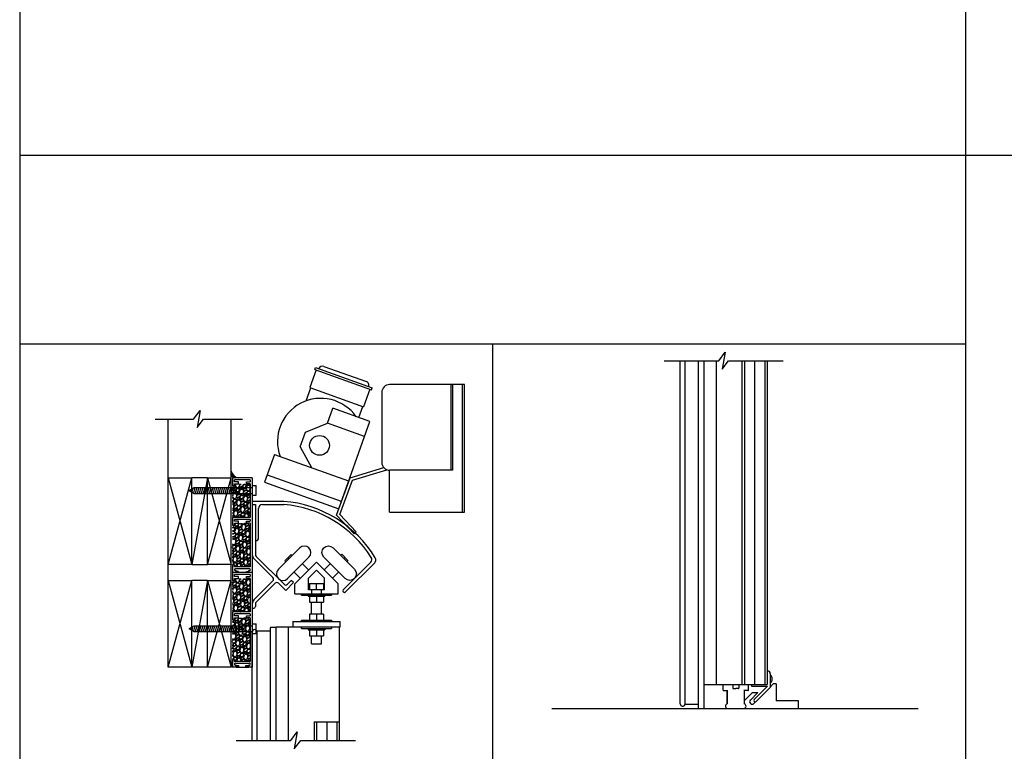
# Model space of a CAD drawing. Units: inches. Extents: x -254 to 1370, y -234 to 178.
# Drawn here: x 129 to 192, y 3 to 50 of the extents above; entities that cross this region are included whole.
import ezdxf

# ---------------------------------------------------------------- set-up
doc = ezdxf.new("R2010")
doc.units = ezdxf.units.IN
doc.header["$MEASUREMENT"] = 0
for name, color, linetype in [('A-DRAGON-CHANNEL', 3, 'Continuous'), ('A-DRAGON-DOOR-INTR', 150, 'Continuous'), ('A-DRAGON-GFX-1FIN', 9, 'Continuous'), ('A-DRAGON-INTR', 150, 'Continuous'), ('A-DRAGON-SECTION', 4, 'Continuous'), ('A-DRAGON-WALL-PATT', 9, 'Continuous')]:
    doc.layers.add(name, color=color, linetype=linetype)
pattern_1 = [(258.0128, (228.854884, 47.735222), (-1.214100514, -5.897114456), [0.067268, -6.659544]), (214.9697, (228.840913, 47.669421), (4.9461550513, 3.4330092006), [0.115434, -11.4279625]), (162.5104, (228.74632, 47.60326), (7.080125168, -2.263145797), [0.081394, -8.058016]), (297.2737, (228.639945, 47.397508), (-4.566989096, 8.91025317), [0.105119, -10.406779]), (322.8337, (228.688115, 47.304075), (-5.1650669016, 3.9461483926), [0.1030775, -10.2046865]), (27.2737, (228.770256, 47.241803), (-8.91025317, -4.566989096), [0.105119, -10.406779]), (67.6942, (228.863689, 47.289973), (-3.129170704, -7.5801247006), [0.1390145, -13.7624245]), (102.2553, (228.916451, 47.418585), (-2.468905484, 11.2762805004), [0.131244, -12.9931605]), (151.4296, (228.888592, 47.546838), (-6.71410394, 3.629160917), [0.105475, -10.4420365]), (205.2364, (228.79596, 47.59728), (5.013138014, 2.316991201), [0.120416, -5.9003815]), (252.3974, (228.687038, 47.54594), (-2.4461575853, -7.76313813), [0.155724, -15.4166875]), (168.8141, (229.07113, 47.640678), (-4.531089518, 0.848074311), [0.0531505, -5.261922]), (201.4692, (229.018987, 47.650988), (6.1291663594, 2.383970742), [0.1011185, -10.0107555]), (255, (228.9249, 47.61398), (0.2500001, -0.4330128), [0.0707105, -0.636396]), (233.1986, (228.86457, 47.64844), (1.66506306, 2.11602591), [0.038079, -3.7698075]), (321.8014, (228.84176, 47.61795), (-1.18301273, 1.04903825), [0.0538515, -2.638731]), (60.9638, (228.88408, 47.58465), (0.79903663, 1.616025985), [0.0874645, -2.8280115]), (191.5651, (228.92653, 47.66112), (1.1160252, 0.0669881), [0.0632455, -1.5178935]), (46.3895, (228.590615, 47.47295), (3.580129793, 3.7990354985), [0.0886, -8.7714225]), (100.3462, (228.651727, 47.5371), (1.017951784, -5.763139457), [0.0743305, -7.358704]), (323.1986, (228.876535, 47.74772), (-2.11602591, 1.66506306), [0.0761575, -3.731729]), (13.6105, (228.937516, 47.7021), (-5.080126148, -1.200965601), [0.0886, -8.7714225]), (9.444, (228.745615, 47.20448), (-2.665063307, -0.38397679), [0.08544, -4.186562]), (324.7751, (228.829897, 47.2185), (-4.915060983, 3.513143155), [0.071589, -7.0873215]), (96.8014, (229.130865, 47.31721), (-0.383973955, 2.665063724), [0.0761575, -3.731729]), (47.354, (229.121846, 47.392832), (-4.629167373, -4.982048932), [0.0838155, -8.297712]), (99.444, (228.91869, 47.19471), (0.38397679, -2.665063307), [0.04272, -4.229282]), (131.3099, (229.10488, 47.30221), (-1.43301186, 1.48205173), [0.025495, -2.5240145]), (195.9638, (229.08805, 47.32136), (1.54903786, 0.31698828), [0.1030775, -1.958475]), (216.009, (228.988951, 47.29301), (4.080127082, 2.933012344), [0.095525, -9.4569615]), (333.6901, (228.90658, 47.54568), (-0.93301317, 0.61602488), [0.072111, -1.7306645]), (23.1572, (228.971224, 47.513716), (7.861217657, 3.3839709744), [0.125897, -12.4637815]), (90.9454, (229.086977, 47.563226), (0.017949277, -4.031089087), [0.051478, -5.096337]), (120, (229.08613, 47.6147), (-0.6830127, 0.1830127), [0.03, -0.47]), (150.2564, (228.97279, 47.301), (3.482049207, -2.031091255), [0.069462, -6.87676]), (78.0128, (228.91248, 47.335463), (1.214100514, 5.897114456), [0.134536, -6.592276]), (30, (228.9404, 47.46707), (0.1830127, 0.6830127), [0.13, -0.37]), (355.3048, (229.053006, 47.532065), (-6.080126685, 0.531094077), [0.079057, -7.826637]), (284.0546, (229.1318, 47.525594), (0.56698738, -1.982050835), [0.072801, -3.567254]), (237.646, (229.149477, 47.454973), (-5.727237592, -9.0801293106), [0.1185325, -11.734737]), (205.4261, (229.086044, 47.354841), (-5.8791640666, -2.816989689), [0.1253995, -12.414537])]
pattern_2 = [(258.0128, (228.854884, 53.735222), (-1.214100514, -5.897114456), [0.067268, -6.659544]), (214.9697, (228.840913, 53.669421), (4.9461550513, 3.4330092006), [0.115434, -11.4279625]), (162.5104, (228.74632, 53.60326), (7.080125168, -2.263145797), [0.081394, -8.058016]), (297.2737, (228.639945, 53.397508), (-4.566989096, 8.91025317), [0.105119, -10.406779]), (322.8337, (228.688115, 53.304075), (-5.1650669016, 3.9461483926), [0.1030775, -10.2046865]), (27.2737, (228.770256, 53.241803), (-8.91025317, -4.566989096), [0.105119, -10.406779]), (67.6942, (228.863689, 53.289973), (-3.129170704, -7.5801247006), [0.1390145, -13.7624245]), (102.2553, (228.916451, 53.418585), (-2.468905484, 11.2762805004), [0.131244, -12.9931605]), (151.4296, (228.888592, 53.546838), (-6.71410394, 3.629160917), [0.105475, -10.4420365]), (205.2364, (228.79596, 53.59728), (5.013138014, 2.316991201), [0.120416, -5.9003815]), (252.3974, (228.687038, 53.54594), (-2.4461575853, -7.76313813), [0.155724, -15.4166875]), (168.8141, (229.07113, 53.640678), (-4.531089518, 0.848074311), [0.0531505, -5.261922]), (201.4692, (229.018987, 53.650988), (6.1291663594, 2.383970742), [0.1011185, -10.0107555]), (255, (228.9249, 53.61398), (0.2500001, -0.4330128), [0.0707105, -0.636396]), (233.1986, (228.86457, 53.64844), (1.66506306, 2.11602591), [0.038079, -3.7698075]), (321.8014, (228.84176, 53.61795), (-1.18301273, 1.04903825), [0.0538515, -2.638731]), (60.9638, (228.88408, 53.58465), (0.79903663, 1.616025985), [0.0874645, -2.8280115]), (191.5651, (228.92653, 53.66112), (1.1160252, 0.0669881), [0.0632455, -1.5178935]), (46.3895, (228.590615, 53.47295), (3.580129793, 3.7990354985), [0.0886, -8.7714225]), (100.3462, (228.651727, 53.5371), (1.017951784, -5.763139457), [0.0743305, -7.358704]), (323.1986, (228.876535, 53.74772), (-2.11602591, 1.66506306), [0.0761575, -3.731729]), (13.6105, (228.937516, 53.7021), (-5.080126148, -1.200965601), [0.0886, -8.7714225]), (9.444, (228.745615, 53.20448), (-2.665063307, -0.38397679), [0.08544, -4.186562]), (324.7751, (228.829897, 53.2185), (-4.915060983, 3.513143155), [0.071589, -7.0873215]), (96.8014, (229.130865, 53.31721), (-0.383973955, 2.665063724), [0.0761575, -3.731729]), (47.354, (229.121846, 53.392832), (-4.629167373, -4.982048932), [0.0838155, -8.297712]), (99.444, (228.91869, 53.19471), (0.38397679, -2.665063307), [0.04272, -4.229282]), (131.3099, (229.10488, 53.30221), (-1.43301186, 1.48205173), [0.025495, -2.5240145]), (195.9638, (229.08805, 53.32136), (1.54903786, 0.31698828), [0.1030775, -1.958475]), (216.009, (228.988951, 53.29301), (4.080127082, 2.933012344), [0.095525, -9.4569615]), (333.6901, (228.90658, 53.54568), (-0.93301317, 0.61602488), [0.072111, -1.7306645]), (23.1572, (228.971224, 53.513716), (7.861217657, 3.3839709744), [0.125897, -12.4637815]), (90.9454, (229.086977, 53.563226), (0.017949277, -4.031089087), [0.051478, -5.096337]), (120, (229.08613, 53.6147), (-0.6830127, 0.1830127), [0.03, -0.47]), (150.2564, (228.97279, 53.301), (3.482049207, -2.031091255), [0.069462, -6.87676]), (78.0128, (228.91248, 53.335463), (1.214100514, 5.897114456), [0.134536, -6.592276]), (30, (228.9404, 53.46707), (0.1830127, 0.6830127), [0.13, -0.37]), (355.3048, (229.053006, 53.532065), (-6.080126685, 0.531094077), [0.079057, -7.826637]), (284.0546, (229.1318, 53.525594), (0.56698738, -1.982050835), [0.072801, -3.567254]), (237.646, (229.149477, 53.454973), (-5.727237592, -9.0801293106), [0.1185325, -11.734737]), (205.4261, (229.086044, 53.354841), (-5.8791640666, -2.816989689), [0.1253995, -12.414537])]

# ---------------------------------------------------------------- blocks, each defined once
blk = doc.blocks.new('roller rail')
for p, q in [((4.959, 2.616), (4.818, 2.475)), ((5.454, 2.121), (4.959, 2.616)), ((3.294, 0.244), (5.065, 2.015)), ((5.065, 2.227), (4.818, 2.475)), ((4.995, 1.662), (5.454, 2.121)), ((3.435, 0.103), (4.641, 1.308)), ((6.059, 0.103), (4.853, 1.308)), ((6.2, 0.244), (4.995, 1.45)), ((0, 0.2), (3.188, 0.2)), ((0, 0), (0, 0.2)), ((0, 0), (3.188, 0)), ((6.306, 0.2), (6.478, 0.2)), ((6.306, 0), (6.578, 0)), ((6.578, 0), (6.578, 0.1))]:
    blk.add_line(p, q)
for centre, radius, start, end in [((4.959, 2.121), 0.15, 315, 45), ((4.747, 1.202), 0.15, 45, 135), ((5.101, 1.556), 0.15, 135, 225), ((3.188, 0.35), 0.15, 270, 315), ((3.188, 0.35), 0.35, 270, 315), ((6.306, 0.35), 0.35, 225, 270), ((6.306, 0.35), 0.15, 225, 270), ((6.478, 0.1), 0.1, 0, 90)]:
    blk.add_arc(centre, radius, start, end)
blk = doc.blocks.new('wheel1')
for p, q in [((-1.399, 0.568), (-0.038, 1.929)), ((-0.987, 1.121), (-0.591, 1.517)), ((-0.816, -0.015), (0.546, 1.346)), ((-0.789, 1.319), (-0.718, 1.249)), ((-0.591, 1.517), (-0.52, 1.447)), ((-0.987, 1.121), (-0.916, 1.051)), ((0.53, 0.53), (0.13, 0.931)), ((0, 0), (-0.4, 0.4))]:
    blk.add_line(p, q)
for centre, start, end in [((0.254, 1.638), 315, 135), ((-1.107, 0.276), 135, 315)]:
    blk.add_arc(centre, 0.412, start, end)
blk = doc.blocks.new('A$C632F5389')
for p, q in [((2, 9.033), (0, 9.033)), ((0, 9.033), (0, 8.833)), ((0, 8.833), (0.2, 8.833)), ((0.65, 8.833), (2, 8.833)), ((0.4, 6.721), (0.4, 8.583)), ((2.699, 3.792), (4.074, 5.167)), ((5.449, 3.792), (4.074, 5.167)), ((5.771, 3.425), (7.514, 5.167)), ((5.913, 3.283), (7.767, 5.138)), ((3.189, 4.281), (3.72, 4.812)), ((3.574, 4.166), (4.074, 4.666)), ((4.574, 4.166), (4.074, 4.666)), ((2.699, 3.167), (2.699, 3.792)), ((3.574, 3.417), (3.574, 4.166)), ((3.624, 3.817), (4.524, 3.817)), ((3.624, 3.817), (3.624, 3.417)), ((4.074, 3.417), (4.074, 3.817)), ((4.524, 3.817), (4.524, 3.417)), ((4.574, 3.417), (4.574, 4.166)), ((5.449, 3.167), (5.449, 3.792)), ((2.699, 3.167), (5.449, 3.167)), ((3.116, 3.083), (3.116, 3.167)), ((3.762, 3.417), (3.574, 3.417)), ((3.762, 3.417), (3.762, 3.167)), ((4.387, 3.417), (3.762, 3.417)), ((4.574, 3.417), (4.387, 3.417)), ((4.387, 3.167), (4.387, 3.417)), ((5.032, 3.167), (5.032, 3.083)), ((3.116, 3.083), (5.032, 3.083)), ((3.548, 3.083), (3.548, 3.008)), ((3.548, 3.008), (4.6, 3.008)), ((3.624, 3.008), (3.624, 2.628)), ((3.624, 2.628), (4.524, 2.628)), ((3.762, 1.878), (3.762, 2.628)), ((4.074, 3.008), (4.074, 2.628)), ((4.387, 1.878), (4.387, 2.628)), ((4.524, 3.008), (4.524, 2.628)), ((4.6, 3.083), (4.6, 3.008)), ((3.624, 1.878), (3.624, 1.498)), ((4.524, 1.878), (3.624, 1.878)), ((4.074, 1.878), (4.074, 1.498)), ((4.524, 1.878), (4.524, 1.498)), ((2.574, 1.415), (2.574, 1.04)), ((2.574, 1.415), (5.574, 1.415)), ((3.116, 1.498), (5.032, 1.498)), ((3.116, 1.415), (3.116, 1.498)), ((5.032, 1.498), (5.032, 1.415)), ((5.574, 1.04), (5.574, 1.415)), ((5.574, 1.04), (2.574, 1.04)), ((3.116, 0.957), (3.116, 1.04)), ((3.116, 0.957), (5.032, 0.957)), ((3.548, 0.957), (3.548, 0.882)), ((3.548, 0.882), (4.6, 0.882)), ((3.624, 0.882), (3.624, 0.502)), ((4.074, 0.882), (4.074, 0.502)), ((4.524, 0.882), (4.524, 0.502)), ((4.6, 0.957), (4.6, 0.882)), ((5.032, 1.04), (5.032, 0.957)), ((3.624, 0.502), (4.524, 0.502)), ((3.762, 0), (3.762, 0.502)), ((3.762, 0), (4.387, 0)), ((4.387, 0), (4.387, 0.502))]:
    blk.add_line(p, q)
for centre, radius, start, end in [((0.65, 8.583), 0.25, 90, 180), ((1.401, 1.577), 7.48, 31.11665, 85.40745), ((1.397, 1.57), 7.288, 32.41893, 85.25103), ((0.212, 6.721), 0.188, 270, 0), ((7.337, 5.344), 0.25, 315, 32.21575), ((7.59, 5.314), 0.25, 315, 30.93037), ((5.842, 3.354), 0.1, 135, 315)]:
    blk.add_arc(centre, radius, start, end)
at = {"rotation": 270}
blk.add_blockref('roller rail', (0, 8.833), dxfattribs=at)
blk.add_blockref('wheel1', (3.053, 4.145))
at = {"xscale": -1}
blk.add_blockref('wheel1', (5.087, 4.154), dxfattribs=at)
blk = doc.blocks.new('A$C0C3A757F')
for p, q in [((3.758, 10.629), (6.465, 9.661)), ((3.278, 10.402), (2.878, 9.284)), ((3.19, 10.434), (3.232, 10.552)), ((3.19, 10.434), (6.78, 9.15)), ((3.232, 10.552), (6.822, 9.268)), ((3.438, 10.478), (3.438, 10.478)), ((12.688, 9.473), (7.938, 9.473)), ((11.813, 9.473), (11.813, 4.036)), ((11.938, 9.473), (11.938, 4.036)), ((12.563, 1.379), (12.563, 9.473)), ((12.688, 1.379), (12.688, 9.473)), ((2.641, 8.436), (2.937, 9.263)), ((2.878, 9.284), (6.292, 8.063)), ((6.691, 9.182), (6.292, 8.063)), ((6.616, 9.341), (6.616, 9.341)), ((6.78, 9.15), (6.822, 9.268)), ((7.438, 8.973), (7.438, 4.536)), ((3.996, 7.026), (4.332, 7.968)), ((6.686, 7.126), (4.332, 7.968)), ((5.98, 7.378), (6.233, 8.085)), ((2.6, 6.463), (3.996, 7.026)), ((6.35, 6.184), (3.996, 7.026)), ((4.708, 1.594), (6.686, 7.126)), ((2.263, 5.522), (2.6, 6.463)), ((0.631, 5.043), (0, 3.278)), ((0.631, 5.043), (5.339, 3.359)), ((2.263, 5.522), (2.985, 4.201)), ((0.168, 3.748), (4.876, 2.065)), ((5.438, 3.562), (7.567, 4.201)), ((5.582, 3.41), (7.769, 4.066)), ((11.938, 4.036), (7.938, 4.036)), ((7.938, 1.379), (7.938, 4.036)), ((0, 3.278), (4.708, 1.594)), ((4.563, 1.187), (5.438, 3.562)), ((4.78, 1.232), (5.582, 3.41)), ((7.938, 1.379), (12.688, 1.379)), ((5.688, 0), (4.563, 1.187)), ((5.825, 0.129), (4.78, 1.232)), ((5.688, 0), (5.825, 0.129))]:
    blk.add_line(p, q)
blk.add_circle((3.491, 5.614), 0.625)
for centre, radius, start, end in [((3.673, 10.394), 0.25, 70.32131, 160.32131), ((6.38, 9.426), 0.25, 340.32131, 70.32131), ((7.938, 8.973), 0.5, 90, 180), ((3.575, 5.849), 2.75, 35.22451, 199.84251), ((7.938, 4.536), 0.5, 180, 270)]:
    blk.add_arc(centre, radius, start, end)
blk = doc.blocks.new('A$C0A1561F5')
for p, q in [((1.5, 5.5), (0, 5.5)), ((0, 0), (0, 5.5)), ((1.5, 0), (1.5, 5.5)), ((0, 0), (1.5, 0))]:
    blk.add_line(p, q)
at = {"layer": 'A-DRAGON-GFX-1FIN'}
for p, q in [((1.5, 5.5), (0, 0)), ((1.5, 0), (0, 5.5))]:
    blk.add_line(p, q, dxfattribs=at)
blk = doc.blocks.new('A$C298A7BBC')
at = {"layer": 'A-DRAGON-GFX-1FIN'}
for p, q in [((0.25, 0.625), (0, 0.625)), ((0, 0), (0, 0.625)), ((0.25, 0.625), (0.25, 0)), ((0.25, 0), (0, 0)), ((3.937, 0.5), (0.25, 0.5)), ((3.937, 0.125), (0.25, 0.125)), ((1.261, 0.5), (1.261, 0.125)), ((1.261, 0.5), (1.362, 0.125)), ((1.386, 0.5), (1.487, 0.125)), ((1.511, 0.5), (1.612, 0.125)), ((1.636, 0.5), (1.737, 0.125)), ((1.761, 0.5), (1.862, 0.125)), ((1.886, 0.5), (1.987, 0.125)), ((2.011, 0.5), (2.112, 0.125)), ((2.136, 0.5), (2.237, 0.125)), ((2.261, 0.5), (2.362, 0.125)), ((2.386, 0.5), (2.487, 0.125)), ((2.511, 0.5), (2.612, 0.125)), ((2.636, 0.5), (2.737, 0.125)), ((2.761, 0.5), (2.862, 0.125)), ((2.886, 0.5), (2.987, 0.125)), ((3.011, 0.5), (3.112, 0.125)), ((3.136, 0.5), (3.237, 0.125)), ((3.261, 0.5), (3.362, 0.125)), ((3.386, 0.5), (3.487, 0.125)), ((3.511, 0.5), (3.612, 0.125)), ((3.636, 0.5), (3.737, 0.125)), ((3.761, 0.5), (3.862, 0.125)), ((3.886, 0.5), (3.98, 0.15)), ((4.261, 0.313), (3.937, 0.5)), ((4.261, 0.313), (3.937, 0.125)), ((4.025, 0.449), (4.088, 0.213)), ((4.173, 0.364), (4.197, 0.275))]:
    blk.add_line(p, q, dxfattribs=at)
blk = doc.blocks.new('Face Casing - Backup Casing')
at = {"layer": 'A-DRAGON-DOOR-INTR'}
for p, q in [((-6, 1.25), (0, 1.25)), ((-6, 1.25), (-6, 0)), ((-6, 1.25), (0, 1.25)), ((-6, 1.25), (-6, 0)), ((-6, 1.25), (0, 1.25)), ((-6, 1.25), (-6, 0)), ((0, 1.25), (0, 0.875)), ((0, 1.25), (0, 0.875)), ((0, 1.25), (0, 0.875)), ((-5.875, 1.125), (-5.75, 1.125)), ((-5.875, 1.125), (-5.875, 0.125)), ((-5.875, 1.125), (-5.75, 1.125)), ((-5.875, 1.125), (-5.875, 0.125)), ((-5.875, 1.125), (-5.75, 1.125)), ((-5.875, 1.125), (-5.875, 0.125)), ((-5.75, 0.875), (-5.75, 1.125)), ((-5.75, 0.875), (-5.75, 1.125)), ((-5.75, 0.875), (-5.75, 1.125)), ((-5.625, 0.875), (-5.75, 0.875)), ((-5.625, 0.875), (-5.75, 0.875)), ((-5.625, 0.875), (-5.75, 0.875)), ((-5.625, 1.125), (-5.625, 0.875)), ((-5.625, 1.125), (-3.5, 1.125)), ((-5.625, 1.125), (-5.625, 0.875)), ((-5.625, 1.125), (-3.5, 1.125)), ((-5.625, 1.125), (-5.625, 0.875)), ((-5.625, 1.125), (-3.5, 1.125)), ((-3.5, 1.125), (-3.5, 0)), ((-3.5, 1.125), (-3.5, 0)), ((-3.5, 1.125), (-3.5, 0)), ((-3.375, 1.125), (-3.375, 0.125)), ((-3.375, 1.125), (-3.25, 1.125)), ((-3.375, 1.125), (-3.375, 0.125)), ((-3.375, 1.125), (-3.25, 1.125)), ((-3.375, 1.125), (-3.375, 0.125)), ((-3.375, 1.125), (-3.25, 1.125)), ((-3.25, 0.875), (-3.25, 1.125)), ((-3.25, 0.875), (-3.25, 1.125)), ((-3.25, 0.875), (-3.25, 1.125)), ((-3.125, 0.875), (-3.25, 0.875)), ((-3.125, 0.875), (-3.25, 0.875)), ((-3.125, 0.875), (-3.25, 0.875)), ((-3.125, 1.125), (-3.125, 0.875)), ((-3.125, 1.125), (-0.36, 1.125)), ((-3.125, 1.125), (-3.125, 0.875)), ((-3.125, 1.125), (-0.36, 1.125)), ((-3.125, 1.125), (-3.125, 0.875)), ((-3.125, 1.125), (-0.36, 1.125)), ((-0.36, 1.125), (-0.36, 0.125)), ((-0.36, 1.125), (-0.36, 0.125)), ((-0.36, 1.125), (-0.36, 0.125)), ((-0.223, 1.025), (-0.235, 1.025)), ((-0.235, 1.025), (-0.235, 0.225)), ((-0.223, 1.025), (-0.235, 1.025)), ((-0.235, 1.025), (-0.235, 0.225)), ((-0.223, 1.025), (-0.235, 1.025)), ((-0.235, 1.025), (-0.235, 0.225)), ((-0.063, 1.025), (-0.137, 1.025)), ((-0.063, 1.025), (-0.137, 1.025)), ((-0.063, 1.025), (-0.137, 1.025)), ((-0.063, 0.875), (-0.063, 1.025)), ((-0.063, 0.875), (-0.063, 1.025)), ((-0.063, 0.875), (-0.063, 1.025)), ((0, 0.875), (-0.063, 0.875)), ((0, 0.875), (-0.063, 0.875)), ((0, 0.875), (-0.063, 0.875)), ((-6, 0), (-5.5, 0)), ((-6, 0), (-5.5, 0)), ((-6, 0), (-5.5, 0)), ((-5.75, 0.125), (-5.875, 0.125)), ((-5.75, 0.125), (-5.875, 0.125)), ((-5.75, 0.125), (-5.875, 0.125)), ((-5.625, 0.375), (-5.75, 0.375)), ((-5.75, 0.375), (-5.75, 0.125)), ((-5.625, 0.375), (-5.75, 0.375)), ((-5.75, 0.375), (-5.75, 0.125)), ((-5.625, 0.375), (-5.75, 0.375)), ((-5.75, 0.375), (-5.75, 0.125)), ((-5.625, 0.125), (-5.625, 0.375)), ((-5.625, 0.125), (-5.625, 0.375)), ((-5.625, 0.125), (-5.625, 0.375)), ((-5.5, 0.125), (-5.625, 0.125)), ((-5.5, 0.125), (-5.625, 0.125)), ((-5.5, 0.125), (-5.625, 0.125)), ((-5.5, 0), (-5.5, 0.125)), ((-5.5, 0), (-5.5, 0.125)), ((-5.5, 0), (-5.5, 0.125)), ((-3.5, 0), (-3, 0)), ((-3.5, 0), (-3, 0)), ((-3.5, 0), (-3, 0)), ((-3.25, 0.125), (-3.375, 0.125)), ((-3.25, 0.125), (-3.375, 0.125)), ((-3.25, 0.125), (-3.375, 0.125)), ((-3.125, 0.375), (-3.25, 0.375)), ((-3.25, 0.375), (-3.25, 0.125)), ((-3.125, 0.375), (-3.25, 0.375)), ((-3.25, 0.375), (-3.25, 0.125)), ((-3.125, 0.375), (-3.25, 0.375)), ((-3.25, 0.375), (-3.25, 0.125)), ((-3.125, 0.125), (-3.125, 0.375)), ((-3.125, 0.125), (-3.125, 0.375)), ((-3.125, 0.125), (-3.125, 0.375)), ((-3, 0.125), (-3.125, 0.125)), ((-3, 0.125), (-3.125, 0.125)), ((-3, 0.125), (-3.125, 0.125)), ((-3, 0), (-3, 0.125)), ((-3, 0), (-3, 0.125)), ((-3, 0), (-3, 0.125)), ((-0.36, 0.125), (-0.485, 0.125)), ((-0.485, 0.125), (-0.485, 0)), ((-0.36, 0.125), (-0.485, 0.125)), ((-0.485, 0.125), (-0.485, 0)), ((-0.36, 0.125), (-0.485, 0.125)), ((-0.485, 0.125), (-0.485, 0)), ((-0.485, 0), (0, 0)), ((-0.485, 0), (0, 0)), ((-0.485, 0), (0, 0)), ((-0.223, 0.225), (-0.235, 0.225)), ((-0.223, 0.225), (-0.235, 0.225)), ((-0.223, 0.225), (-0.235, 0.225)), ((-0.063, 0.225), (-0.137, 0.225)), ((-0.063, 0.225), (-0.137, 0.225)), ((-0.063, 0.225), (-0.137, 0.225)), ((-0.063, 0.375), (-0.063, 0.225)), ((-0.063, 0.375), (-0.063, 0.225)), ((-0.063, 0.375), (-0.063, 0.225)), ((0, 0.375), (-0.063, 0.375)), ((0, 0.375), (-0.063, 0.375)), ((0, 0.375), (-0.063, 0.375)), ((0, 0.375), (0, 0)), ((0, 0.375), (0, 0)), ((0, 0.375), (0, 0))]:
    blk.add_line(p, q, dxfattribs=at)
for centre, start, end in [((-0.18, 1.07), 313.94552, 226.05448), ((-0.18, 1.07), 313.94552, 226.05448), ((-0.18, 1.07), 313.94552, 226.05448), ((-0.18, 0.18), 133.94552, 46.05448), ((-0.18, 0.18), 133.94552, 46.05448), ((-0.18, 0.18), 133.94552, 46.05448)]:
    blk.add_arc(centre, 0.0625, start, end, dxfattribs=at)
blk = doc.blocks.new('A$C570B1187')
at = {"layer": 'A-DRAGON-CHANNEL'}
for p, q in [((0.181, 0.125), (0.056, 0.125)), ((0.181, 0), (0.181, 0.125)), ((0.619, 0), (0.619, 0.125)), ((0.744, 0.125), (0.619, 0.125)), ((0, 0), (0.8, 0))]:
    blk.add_line(p, q, dxfattribs=at)

msp = doc.modelspace()

# ---------------------------------------------------------------- hatches: boundary and pattern name
at = {"layer": 'A-DRAGON-WALL-PATT'}
h = msp.add_hatch(dxfattribs=at)
h.set_pattern_fill('GRAVEL', color=256, scale=0.5, angle=30, style=0)
h.set_pattern_definition(pattern_2)
h.paths.add_polyline_path([(142.657, 20.007), (142.657, 18.007), (143.782, 18.007), (143.782, 20.132), (142.782, 20.132), (142.782, 20.007)])
h = msp.add_hatch(dxfattribs=at)
h.set_pattern_fill('GRAVEL', color=256, scale=0.5, angle=30, style=0)
h.set_pattern_definition(pattern_2)
h.paths.add_polyline_path([(142.657, 17.507), (142.657, 14.992), (142.782, 14.992), (142.782, 14.867), (143.782, 14.867), (143.782, 17.632), (142.782, 17.632), (142.782, 17.507)])
h = msp.add_hatch(dxfattribs=at)
h.set_pattern_fill('GRAVEL', color=256, scale=0.5, angle=30, style=0)
h.set_pattern_definition(pattern_1)
h.paths.add_polyline_path([(142.657, 14.007), (142.657, 12.007), (143.782, 12.007), (143.782, 14.132), (142.782, 14.132), (142.782, 14.007)])
h = msp.add_hatch(dxfattribs=at)
h.set_pattern_fill('GRAVEL', color=256, scale=0.5, angle=30, style=0)
h.set_pattern_definition(pattern_1)
h.paths.add_polyline_path([(142.657, 11.507), (142.657, 8.992), (142.782, 8.992), (142.782, 8.867), (143.782, 8.867), (143.782, 11.632), (142.782, 11.632), (142.782, 11.507)])

# ---------------------------------------------------------------- linework, layer by layer
for p, q in [((189.152, 178.317), (189.152, -233.635)), ((129.152, 168), (129.152, -58)), ((129.152, 41), (1369.591, 41)), ((189.152, 29), (129.152, 29)), ((159.152, 29), (159.152, -58)), ((171.059, 6.173), (171.059, 27.95)), ((171.365, 6.126), (171.365, 27.95)), ((172.209, 5.9), (172.209, 27.95)), ((172.584, 5.9), (172.584, 27.95)), ((173.334, 27.95), (173.334, 7.393)), ((174.977, 27.95), (174.977, 7.393)), ((175.133, 27.95), (175.133, 7.393)), ((176.427, 27.95), (176.427, 7.393)), ((176.584, 27.95), (176.584, 7.393)), ((138.575, 9.246), (138.575, 24.245)), ((142.575, 9.246), (142.575, 24.245)), ((141.075, 20.507), (140.075, 20.507)), ((140.075, 15.007), (141.075, 15.007)), ((141.075, 13.996), (140.075, 13.996)), ((143.907, 3.852), (143.907, 10.727)), ((145.056, 10.774), (144.212, 10.774)), ((144.212, 3.852), (144.212, 10.774)), ((145.056, 3.852), (145.056, 11)), ((145.087, 11.031), (145.4, 11.031)), ((149.431, 11.031), (145.431, 11.031)), ((145.431, 3.852), (145.431, 11.031)), ((146.181, 11.031), (146.181, 3.852)), ((149.431, 11.031), (149.431, 3.852)), ((141.075, 8.496), (140.075, 8.496)), ((176.771, 8.081), (176.771, 7.206)), ((172.584, 7.393), (176.584, 7.393)), ((173.78, 7.049), (173.78, 7.362)), ((173.811, 7.018), (174.006, 7.018)), ((174.037, 7.049), (174.037, 6.174)), ((174.037, 6.174), (174.037, 7.049)), ((174.392, 7.362), (174.392, 7.174)), ((174.423, 7.143), (174.584, 7.143)), ((174.744, 7.143), (174.584, 7.143)), ((174.775, 7.362), (174.775, 7.174)), ((175.125, 7.051), (175.125, 6.176)), ((175.125, 6.372), (175.634, 6.881)), ((175.356, 7.018), (175.156, 7.018)), ((175.387, 7.049), (175.387, 7.362)), ((175.507, 6.415), (175.973, 6.881)), ((175.584, 7.393), (175.584, 7.3)), ((175.584, 7.3), (176.6, 7.3)), ((175.634, 6.881), (175.973, 6.881)), ((176.6, 7.3), (175.755, 6.454)), ((176.771, 7.206), (175.887, 6.322)), ((176.966, 7.432), (176.771, 7.237)), ((177.153, 7.432), (176.966, 7.432)), ((177.153, 7.432), (177.153, 6.369)), ((175.829, 6.295), (175.728, 6.194)), ((178.559, 6.369), (177.153, 6.369)), ((178.559, 5.869), (178.559, 6.369)), ((162.907, 5.869), (186.16, 5.869)), ((172.209, 6.126), (171.365, 6.126)), ((172.24, 5.869), (172.553, 5.869)), ((147.824, 5.031), (149.431, 5.031)), ((147.824, 5.031), (147.824, 3.852)), ((147.981, 5.031), (147.981, 3.852)), ((149.275, 5.031), (149.275, 3.852))]:
    msp.add_line(p, q)
for centre, radius, start, end in [((144.063, 10.727), 0.156, 17.50566, 180), ((145.087, 11), 0.031, 90, 180), ((145.4, 11), 0.031, 0, 90), ((176.584, 8.081), 0.188, 0, 90), ((176.584, 7.74), 0.312, 306.8699, 53.1301), ((173.811, 7.362), 0.031, 90, 180), ((173.811, 7.049), 0.031, 180, 270), ((174.006, 7.049), 0.031, 270, 0), ((174.361, 7.362), 0.031, 0, 90), ((174.423, 7.174), 0.031, 180, 270), ((174.744, 7.174), 0.031, 270, 0), ((174.806, 7.362), 0.031, 90, 180), ((175.156, 7.049), 0.031, 180, 270), ((175.356, 7.362), 0.031, 0, 90), ((175.356, 7.049), 0.031, 270, 0), ((175.618, 6.305), 0.156, 135, 315), ((175.821, 6.388), 0.0938, 135, 315), ((171.216, 6.173), 0.156, 180, 342.49434), ((172.24, 5.9), 0.031, 180, 270), ((172.553, 5.9), 0.031, 270, 0), ((174.084, 6.025), 0.156, 107.50566, 270.18049), ((175.078, 6.027), 0.156, 270, 72.49434)]:
    msp.add_arc(centre, radius, start, end)
at = {"layer": 'A-DRAGON-GFX-1FIN'}
for p, q in [((175.78, 27.95), (175.78, 7.393)), ((141.075, 20.507), (140.075, 15.007)), ((141.075, 13.996), (140.075, 8.496)), ((148.628, 5.031), (148.628, 3.852))]:
    msp.add_line(p, q, dxfattribs=at)
at = {"layer": 'A-DRAGON-SECTION'}
for points in [[(170.034, 27.95), (173.499, 27.95), (173.906, 28.486), (173.718, 27.414), (174.124, 27.95), (177.59, 27.95)], [(137.74, 24.245), (140.187, 24.245), (140.593, 24.781), (140.406, 23.709), (140.812, 24.245), (143.278, 24.245)], [(142.891, 3.852), (146.357, 3.852), (146.763, 4.388), (146.576, 3.316), (146.982, 3.852), (150.448, 3.852)]]:
    msp.add_lwpolyline(points, dxfattribs=at)
at = {"layer": 'A-DRAGON-WALL-PATT', "color": 1, "const_width": 0.0584}
msp.add_lwpolyline([(142.587, 8.688, 1), (142.646, 8.688), (142.646, 8.782, 1), (142.587, 8.782)], format="xyb", close=True, dxfattribs=at)
at = {"layer": 'A-DRAGON-WALL-PATT'}
for radius, start, end in [(0.587, 194.13554, 257.35318), (0.647, 208.33443, 242.33213), (0.693, 214.8059, 235.70887)]:
    msp.add_arc((143.144, 21.08), radius, start, end, dxfattribs=at)
at = {"layer": 'A-DRAGON-WALL-PATT', "color": 1}
for centre in [(142.622, 8.553), (142.622, 8.537), (142.622, 8.511), (142.622, 8.49), (142.622, 8.461)]:
    msp.add_arc(centre, 0.0588, 53.11444, 143.65681, dxfattribs=at)

# ---------------------------------------------------------------- block references
for name, p in [('A$C0C3A757F', (144.682, 16.962)), ('A$C632F5389', (143.907, 9.991))]:
    msp.add_blockref(name, p)
at = {"xscale": -1}
for name, p in [('A$C0A1561F5', (140.075, 15.007)), ('A$C298A7BBC', (144.157, 19.408)), ('A$C0A1561F5', (142.575, 15.007)), ('A$C0A1561F5', (140.075, 8.496)), ('A$C0A1561F5', (142.575, 8.496)), ('A$C298A7BBC', (144.157, 10.633))]:
    msp.add_blockref(name, p, dxfattribs=at)
at = {"layer": 'A-DRAGON-CHANNEL', "xscale": -1}
msp.add_blockref('A$C570B1187', (143.68, 8.476), dxfattribs=at)
at = {"layer": 'A-DRAGON-INTR', "rotation": 270}
for p in [(142.657, 14.507), (142.657, 8.507)]:
    msp.add_blockref('Face Casing - Backup Casing', p, dxfattribs=at)

doc.saveas('drawing.dxf')
